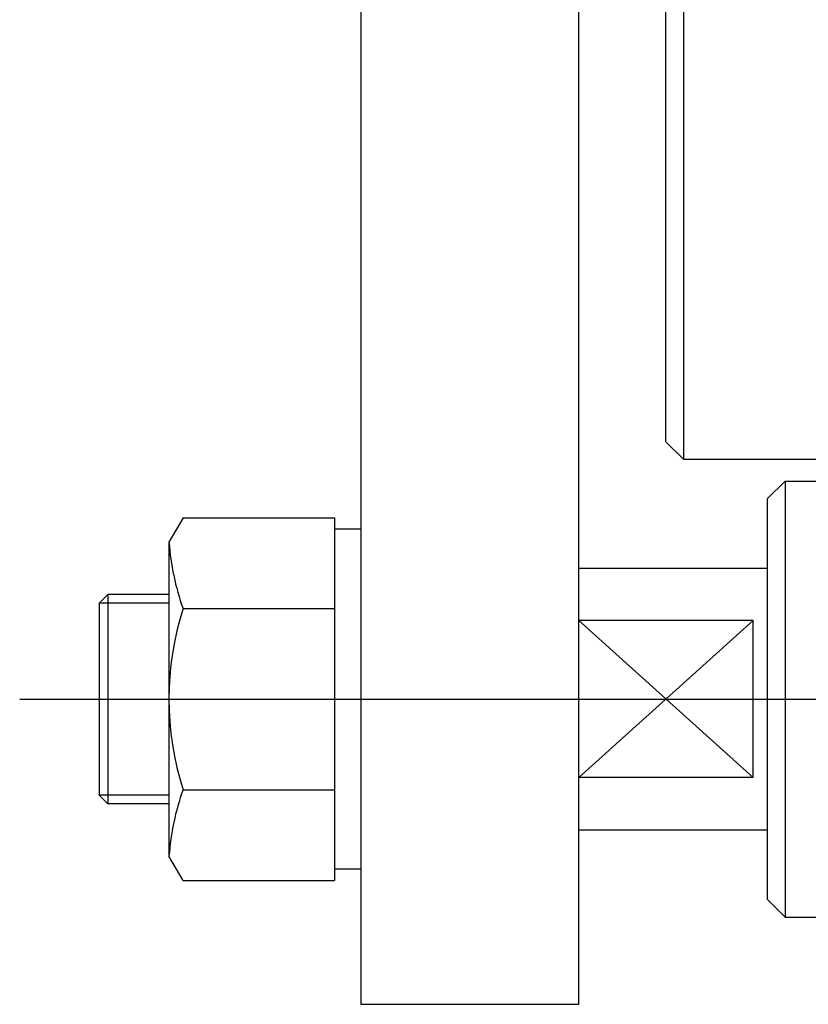
# Model space of a CAD drawing. Extents: x 10 to 410, y 10 to 287.
# Drawn here: x 97 to 106, y 134 to 146 of the extents above; entities that cross this region are included whole.
import ezdxf

# ---------------------------------------------------------------- set-up
doc = ezdxf.new("R2010")
doc.units = 0
doc.linetypes.add('EXLTYPE3', pattern=[13, 10, -1, 1, -1])
doc.layers.add('Ｓ_１_１', color=7, linetype='CONTINUOUS')

msp = doc.modelspace()

# ---------------------------------------------------------------- linework, layer by layer
at = {"layer": 'Ｓ_１_１', "color": 3, "linetype": 'CONTINUOUS'}
for p, q in [((104.2, 171.25), (104.2, 140.75)), ((104, 140.95), (104, 171.05)), ((100.5, 167), (100.5, 134.5)), ((103, 134.5), (103, 167)), ((104, 140.95), (104.2, 140.75)), ((104.2, 140.75), (110.5, 140.75)), ((105.366, 140.5), (105.166, 140.3)), ((105.366, 140.5), (108.666, 140.5)), ((105.366, 140.5), (105.366, 138)), ((105.166, 138), (105.166, 140.3)), ((98.4608, 140.0785), (98.3, 139.8)), ((98.4608, 140.0785), (100.2, 140.0785)), ((100.2, 140.0785), (100.2, 135.9215)), ((100.5, 139.95), (100.2, 139.95)), ((98.3, 139.8), (98.3, 136.2)), ((103, 139.5), (105.166, 139.5)), ((97.6, 139.2), (97.5, 139.1)), ((97.6, 139.2), (97.6, 136.8)), ((98.3, 139.2), (97.6, 139.2)), ((98.3, 139.1), (97.5, 139.1)), ((97.5, 139.1), (97.5, 136.9)), ((98.4608, 139.0392), (100.2, 139.0392)), ((105, 138.9), (103, 138.9)), ((103, 138.9), (105, 137.1)), ((105, 138.9), (103, 137.1)), ((105, 137.1), (105, 138.9)), ((105.166, 135.7), (105.166, 138)), ((105.366, 138), (105.366, 135.5)), ((105, 137.1), (103, 137.1)), ((98.4608, 136.9608), (100.2, 136.9608)), ((98.3, 136.9), (97.5, 136.9)), ((97.5, 136.9), (97.6, 136.8)), ((98.3, 136.8), (97.6, 136.8)), ((103, 136.5), (105.166, 136.5)), ((98.4608, 135.9215), (98.3, 136.2)), ((100.5, 136.05), (100.2, 136.05)), ((98.4608, 135.9215), (100.2, 135.9215)), ((105.166, 135.7), (105.366, 135.5)), ((105.366, 135.5), (108.666, 135.5)), ((100.5, 134.5), (103, 134.5))]:
    msp.add_line(p, q, dxfattribs=at)
at = {"layer": 'Ｓ_１_１', "color": 1, "linetype": 'EXLTYPE3'}
msp.add_line((96.5876, 138), (162.7876, 138), dxfattribs=at)
at = {"layer": 'Ｓ_１_１', "color": 3, "linetype": 'CONTINUOUS'}
for centre, radius, start, end in [((101.1921, 140.0138), 2.9, 184.22796, 199.63696), ((101.7392, 138), 3.4392, 162.41205, 197.58795), ((101.1921, 135.9862), 2.9, 160.36304, 175.77204)]:
    msp.add_arc(centre, radius, start, end, dxfattribs=at)

doc.saveas('drawing.dxf')
